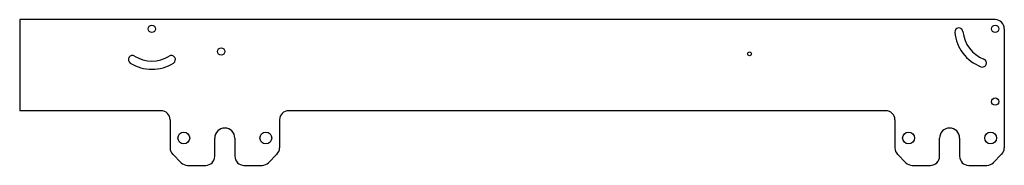
# Model space of a CAD drawing. Units: millimetres. Extents: x -540 to 540, y -160 to 0.
import ezdxf

# ---------------------------------------------------------------- set-up
doc = ezdxf.new("R2010")
doc.units = ezdxf.units.MM

msp = doc.modelspace()

# ---------------------------------------------------------------- linework, layer by layer
at = {"color": 7, "linetype": 'Continuous', "lineweight": 25}
for p, q in [((530, 0), (-540, 0)), ((-540, 0), (-540, -100)), ((540, -10), (540, -140.9)), ((-385, -100), (-540, -100)), ((410, -100), (-245, -100)), ((-375, -110), (-375, -140.9)), ((-255, -110), (-255, -140.9)), ((420, -110), (420, -140.9)), ((-326, -150), (-326, -130)), ((-304, -130), (-304, -150)), ((469, -150), (469, -130)), ((491, -130), (491, -150)), ((-372.1, -147.9), (-362.9, -157.1)), ((-267.1, -157.1), (-257.9, -147.9)), ((422.9, -147.9), (432.1, -157.1)), ((527.9, -157.1), (537.1, -147.9)), ((-355.9, -160), (-336, -160)), ((-294, -160), (-274.1, -160)), ((439.1, -160), (459, -160)), ((501, -160), (520.9, -160))]:
    msp.add_line(p, q, dxfattribs=at)
for centre, radius in [((-395, -10), 4), ((530, -10), 4), ((-319, -35), 4), ((260.5, -37.5), 2.05), ((530, -90), 4), ((-360, -130), 6.5), ((-270, -130), 6.5), ((435, -130), 6.5), ((525, -130), 6.5)]:
    msp.add_circle(centre, radius, dxfattribs=at)
for centre, radius, start, end in [((530, -10), 10, 0, 90), ((490.2, -13.5), 4.5, 5, 185), ((530, -10), 44.5, 185, 249.4578), ((530, -10), 35.5, 185, 249.4578), ((-416.3, -43.8), 4.5, 57.7711, 237.7711), ((-395, -10), 35.5, 237.7711, 302.2289), ((-373.7, -43.8), 4.5, 302.2289, 122.2289), ((-395, -10), 44.5, 237.7711, 302.2289), ((516, -47.5), 4.5, 249.4578, 69.4578), ((-385, -110), 10, 0, 90), ((-245, -110), 10, 90, 180), ((410, -110), 10, 0, 90), ((-315, -130), 11, 0, 180), ((480, -130), 11, 0, 180), ((-365, -140.9), 10, 180, 225), ((-336, -150), 10, 270, 0), ((-294, -150), 10, 180, 270), ((-265, -140.9), 10, 315, 0), ((430, -140.9), 10, 180, 225), ((459, -150), 10, 270, 0), ((501, -150), 10, 180, 270), ((530, -140.9), 10, 315, 0), ((-355.9, -150), 10, 225, 270), ((-274.1, -150), 10, 270, 315), ((439.1, -150), 10, 225, 270), ((520.9, -150), 10, 270, 315)]:
    msp.add_arc(centre, radius, start, end, dxfattribs=at)

doc.saveas('drawing.dxf')
